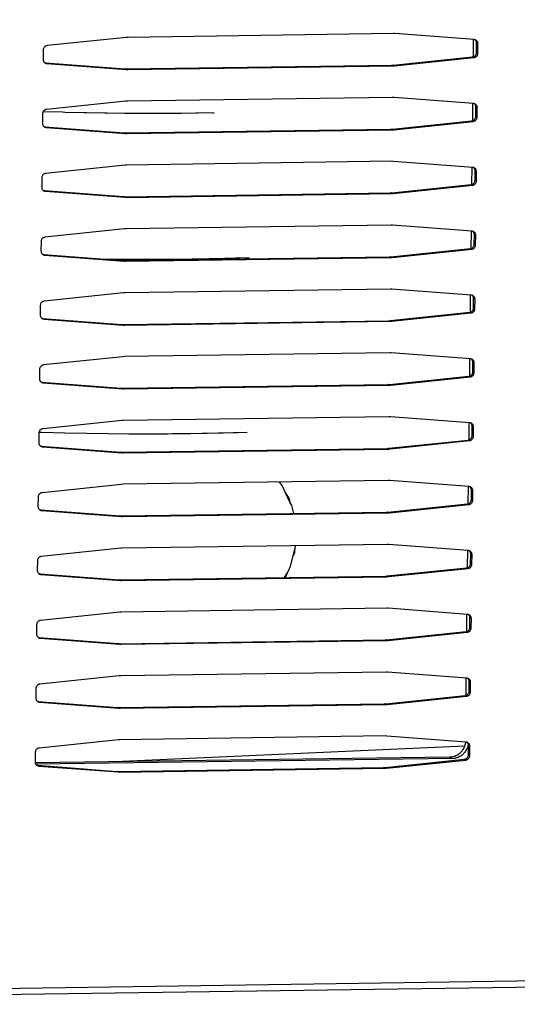
# Model space of a CAD drawing. Units: millimetres. Extents: x 165 to 324, y 347 to 531.
# Drawn here: x 241 to 245, y 360 to 370 of the extents above; entities that cross this region are included whole.
import ezdxf

# ---------------------------------------------------------------- set-up
doc = ezdxf.new("R2010")
doc.units = ezdxf.units.MM

# ---------------------------------------------------------------- blocks, each defined once
blk = doc.blocks.new('620389_02__106', base_point=(2871.17, 4370.25))
at = {"color": 7, "linetype": 'Continuous'}
for p, q in [((2872.1, 4469.57), (2873.63, 4469.47)), ((2873.63, 4469.47), (2876.57, 4469.3)), ((2876.57, 4469.3), (2879.5, 4469.14)), ((2879.5, 4469.14), (2880.34, 4469.1)), ((2880.34, 4469.1), (2882.08, 4469.02)), ((2890.42, 4468.7), (2890.77, 4468.69)), ((2890.77, 4468.69), (2893.43, 4468.62)), ((2893.43, 4468.62), (2896.02, 4468.57)), ((2896.02, 4468.57), (2898.51, 4468.53)), ((2898.51, 4468.53), (2900.91, 4468.51)), ((2900.91, 4468.51), (2903.21, 4468.5)), ((2903.21, 4468.5), (2905.41, 4468.51)), ((2905.41, 4468.51), (2906.02, 4468.52)), ((2906.02, 4468.52), (2907.5, 4468.53)), ((2907.5, 4468.53), (2908.09, 4468.54)), ((2908.09, 4468.54), (2909.48, 4468.56)), ((2909.48, 4468.56), (2910.05, 4468.57)), ((2910.05, 4468.57), (2911.35, 4468.6)), ((2911.35, 4468.6), (2911.9, 4468.62)), ((2911.9, 4468.62), (2913.1, 4468.65)), ((2913.1, 4468.65), (2913.63, 4468.67)), ((2913.63, 4468.67), (2914.71, 4468.71)), ((2876.07, 4445.61), (2876.09, 4445.61)), ((2876.09, 4445.61), (2876.46, 4445.59)), ((2876.46, 4445.59), (2878.92, 4445.46)), ((2878.92, 4445.46), (2879.28, 4445.44)), ((2879.28, 4445.44), (2881.73, 4445.33)), ((2881.73, 4445.33), (2881.8, 4445.32)), ((2894.34, 4444.91), (2894.99, 4444.9)), ((2894.99, 4444.9), (2895.27, 4444.89)), ((2895.27, 4444.89), (2897.41, 4444.86)), ((2908.22, 4444.84), (2909.8, 4444.88)), ((2909.8, 4444.88), (2909.99, 4444.87)), ((2909.99, 4444.87), (2910.15, 4444.87)), ((2897.41, 4444.86), (2897.69, 4444.85)), ((2897.69, 4444.85), (2899.74, 4444.83)), ((2899.74, 4444.83), (2900, 4444.82)), ((2900, 4444.82), (2901.98, 4444.82)), ((2901.98, 4444.82), (2902.22, 4444.81)), ((2902.22, 4444.81), (2904.1, 4444.82)), ((2904.1, 4444.82), (2904.33, 4444.81)), ((2904.33, 4444.81), (2906.12, 4444.83)), ((2906.12, 4444.83), (2906.33, 4444.82)), ((2906.33, 4444.82), (2908.02, 4444.85)), ((2908.02, 4444.85), (2908.22, 4444.84)), ((2890, 4424.64), (2892.24, 4424.58)), ((2892.24, 4424.58), (2892.54, 4424.57)), ((2892.54, 4424.57), (2894.75, 4424.53)), ((2894.75, 4424.53), (2895.04, 4424.52)), ((2895.04, 4424.52), (2897.18, 4424.49)), ((2897.18, 4424.49), (2897.45, 4424.48)), ((2897.45, 4424.48), (2899.51, 4424.46)), ((2899.51, 4424.46), (2899.77, 4424.45)), ((2899.77, 4424.45), (2901.74, 4424.45)), ((2901.74, 4424.45), (2901.99, 4424.44)), ((2901.99, 4424.44), (2903.87, 4424.45)), ((2903.87, 4424.45), (2904.1, 4424.44)), ((2904.1, 4424.44), (2905.88, 4424.46)), ((2905.88, 4424.46), (2906.1, 4424.45)), ((2906.1, 4424.45), (2907.78, 4424.48)), ((2907.78, 4424.48), (2907.99, 4424.47)), ((2907.99, 4424.47), (2909.57, 4424.51)), ((2909.57, 4424.51), (2909.76, 4424.5)), ((2909.76, 4424.5), (2909.92, 4424.5)), ((2871.4, 4408.46), (2872.93, 4408.36)), ((2872.93, 4408.36), (2875.87, 4408.19)), ((2875.87, 4408.19), (2878.79, 4408.03)), ((2878.79, 4408.03), (2879.63, 4407.99)), ((2879.63, 4407.99), (2881.37, 4407.91)), ((2896.63, 4407.44), (2897.81, 4407.42)), ((2897.81, 4407.42), (2900.21, 4407.4)), ((2900.21, 4407.4), (2902.51, 4407.39)), ((2902.51, 4407.39), (2904.71, 4407.4)), ((2904.71, 4407.4), (2905.31, 4407.41)), ((2905.31, 4407.41), (2906.8, 4407.42)), ((2906.8, 4407.42), (2907.38, 4407.43)), ((2907.38, 4407.43), (2908.77, 4407.45)), ((2908.77, 4407.45), (2909.34, 4407.47)), ((2909.34, 4407.47), (2910.64, 4407.49)), ((2910.64, 4407.49), (2911.19, 4407.51)), ((2911.19, 4407.51), (2912.4, 4407.54)), ((2912.4, 4407.54), (2912.93, 4407.56)), ((2912.93, 4407.56), (2914.01, 4407.6)), ((2871.17, 4388.09), (2872.69, 4387.99)), ((2872.69, 4387.99), (2875.63, 4387.82)), ((2875.63, 4387.82), (2878.56, 4387.66)), ((2878.56, 4387.66), (2879.34, 4387.63)), ((2889.51, 4387.22), (2889.83, 4387.21)), ((2889.83, 4387.21), (2892.5, 4387.14)), ((2892.5, 4387.14), (2895.08, 4387.09)), ((2895.08, 4387.09), (2897.57, 4387.05)), ((2897.57, 4387.05), (2899.98, 4387.03)), ((2899.98, 4387.03), (2902.28, 4387.02)), ((2902.28, 4387.02), (2904.47, 4387.03)), ((2904.47, 4387.03), (2905.08, 4387.04)), ((2905.08, 4387.04), (2906.56, 4387.05)), ((2906.56, 4387.05), (2907.15, 4387.06)), ((2907.15, 4387.06), (2908.54, 4387.08)), ((2908.54, 4387.08), (2909.11, 4387.1)), ((2909.11, 4387.1), (2910.41, 4387.12)), ((2910.41, 4387.12), (2910.96, 4387.14)), ((2910.96, 4387.14), (2912.16, 4387.17)), ((2912.16, 4387.17), (2912.7, 4387.19)), ((2912.7, 4387.19), (2913.78, 4387.23)), ((2983.56, 4382.32), (2981.77, 4382.25)), ((2917.77, 4381.11), (2917.54, 4381.39)), ((2917.85, 4380.99), (2917.77, 4381.11)), ((2918.3, 4380.05), (2917.85, 4380.99)), ((2918.77, 4379.06), (2918.3, 4380.05)), ((2918.3, 4380.05), (2918.67, 4379.45)), ((2918.67, 4379.45), (2918.77, 4379.06)), ((2918.97, 4378.65), (2918.77, 4379.06)), ((2919.15, 4378.03), (2918.97, 4378.65)), ((2919.2, 4377.71), (2919.15, 4378.03)), ((2919.15, 4372.77), (2919.38, 4373.67)), ((2919.38, 4373.67), (2919.41, 4373.96)), ((2918.84, 4371.58), (2919.15, 4372.77)), ((2919.29, 4373.16), (2919.15, 4372.77)), ((2918.65, 4371.09), (2918.84, 4371.58)), ((2985.62, 4372.39), (2982.72, 4372.28)), ((2918.12, 4370.25), (2918.39, 4370.67)), ((2918.24, 4370.27), (2918.22, 4370.25)), ((2918.39, 4370.67), (2918.24, 4370.27)), ((2918.39, 4370.67), (2918.65, 4371.09))]:
    blk.add_line(p, q, dxfattribs=at)
blk.add_spline([(2919.29, 4373.16), (2919.34, 4373.41), (2919.38, 4373.67)], degree=3, dxfattribs=at)
blk = doc.blocks.new('620285_00__107', base_point=(2899.25, 4348.76))
at = {"color": 7, "linetype": 'Continuous'}
blk.add_line((2939.16, 4350.57), (2899.25, 4348.76), dxfattribs=at)
blk = doc.blocks.new('Assy_Condensatore_Aria_Con_Ventilatore_SDN_20__108', base_point=(2899.25, 4348.76))
blk.add_blockref('620285_00__107', (2899.25, 4348.76))
blk = doc.blocks.new('660885_00__116', base_point=(2825.72, 4347.62))
at = {"color": 7, "linetype": 'Continuous'}
for p, q in [((2940.14, 4433.03), (2940.12, 4431.02)), ((2940.06, 4425.58), (2940.04, 4423.57)), ((2939.97, 4418.13), (2939.95, 4416.12)), ((2939.89, 4410.68), (2939.86, 4408.66)), ((2939.8, 4403.22), (2939.78, 4401.21)), ((2939.72, 4395.77), (2939.69, 4393.76)), ((2939.63, 4388.32), (2939.61, 4386.31)), ((2939.54, 4380.87), (2939.52, 4378.86)), ((2939.46, 4373.41), (2939.44, 4371.4)), ((2939.37, 4365.96), (2939.35, 4363.95)), ((2939.29, 4358.51), (2939.26, 4356.5)), ((2939.27, 4351.05), (2939.26, 4350.94)), ((2939.57, 4350.76), (2939.49, 4350.39)), ((2937.36, 4349.3), (2889.06, 4348.61)), ((2937.68, 4349.14), (2889.14, 4348.45))]:
    blk.add_line(p, q, dxfattribs=at)
at = {"color": 4, "linetype": 'Continuous'}
blk.add_line((2937.68, 4349.14), (2937.36, 4349.3), dxfattribs=at)
at = {"color": 7, "linetype": 'Continuous'}
for points in [[(2937.36, 4349.3), (2937.8, 4349.35), (2938.22, 4349.51), (2938.6, 4349.77), (2938.9, 4350.1), (2939.13, 4350.5), (2939.26, 4350.94)], [(2937.68, 4349.14), (2938.06, 4349.18), (2938.42, 4349.3), (2938.76, 4349.49), (2939.06, 4349.74), (2939.31, 4350.04), (2939.49, 4350.39)]]:
    blk.add_spline(points, degree=3, dxfattribs=at)
blk = doc.blocks.new('722301_00__119', base_point=(2801.9, 4320.42))
at = {"color": 7, "linetype": 'Continuous'}
for p, q in [((2930.83, 4433.73), (2899.89, 4433.29)), ((2931, 4433.73), (2930.83, 4433.73)), ((2940.25, 4433.03), (2931, 4433.73)), ((2899.72, 4433.28), (2890.45, 4432.32)), ((2899.89, 4433.29), (2899.72, 4433.28)), ((2940.4, 4432.96), (2940.33, 4433.01)), ((2940.52, 4431.51), (2940.53, 4432.61)), ((2940.68, 4431.43), (2940.69, 4432.54)), ((2890, 4431.82), (2889.98, 4430.71)), ((2890.18, 4430.32), (2890.27, 4430.3)), ((2890.27, 4430.3), (2899.52, 4429.6)), ((2890.42, 4430.22), (2899.67, 4429.52)), ((2899.69, 4429.6), (2930.63, 4430.03)), ((2899.84, 4429.52), (2930.79, 4429.96)), ((2930.63, 4430.03), (2930.8, 4430.04)), ((2930.79, 4429.96), (2930.96, 4429.97)), ((2930.8, 4430.04), (2940.07, 4431.01)), ((2930.96, 4429.97), (2940.23, 4430.93)), ((2899.52, 4429.6), (2899.69, 4429.6)), ((2899.67, 4429.52), (2899.84, 4429.52)), ((2899.63, 4425.83), (2890.36, 4424.87)), ((2899.8, 4425.84), (2899.63, 4425.83)), ((2930.74, 4426.28), (2899.8, 4425.84)), ((2930.91, 4426.27), (2930.74, 4426.28)), ((2940.16, 4425.57), (2930.91, 4426.27)), ((2940.31, 4425.51), (2940.25, 4425.55)), ((2889.91, 4424.37), (2889.9, 4423.26)), ((2940.44, 4424.06), (2940.45, 4425.16)), ((2940.59, 4423.98), (2940.6, 4425.08)), ((2930.72, 4422.59), (2939.99, 4423.56)), ((2930.87, 4422.51), (2940.14, 4423.48)), ((2890.1, 4422.87), (2890.18, 4422.85)), ((2890.18, 4422.85), (2899.43, 4422.15)), ((2890.34, 4422.77), (2899.59, 4422.07)), ((2899.43, 4422.15), (2899.6, 4422.14)), ((2899.59, 4422.07), (2899.76, 4422.07)), ((2899.6, 4422.14), (2930.54, 4422.58)), ((2899.76, 4422.07), (2930.7, 4422.5)), ((2930.54, 4422.58), (2930.72, 4422.59)), ((2930.7, 4422.5), (2930.87, 4422.51)), ((2930.66, 4418.83), (2899.72, 4418.39)), ((2930.83, 4418.82), (2930.66, 4418.83)), ((2940.08, 4418.12), (2930.83, 4418.82)), ((2899.54, 4418.38), (2890.27, 4417.41)), ((2899.72, 4418.39), (2899.54, 4418.38)), ((2940.22, 4418.06), (2940.16, 4418.1)), ((2940.35, 4416.6), (2940.36, 4417.71)), ((2940.51, 4416.53), (2940.52, 4417.63)), ((2889.82, 4416.91), (2889.81, 4415.81)), ((2890.01, 4415.42), (2890.09, 4415.4)), ((2890.09, 4415.4), (2899.35, 4414.7)), ((2890.25, 4415.32), (2899.5, 4414.62)), ((2899.52, 4414.69), (2930.46, 4415.13)), ((2899.67, 4414.61), (2930.61, 4415.05)), ((2930.46, 4415.13), (2930.63, 4415.14)), ((2930.61, 4415.05), (2930.79, 4415.06)), ((2930.63, 4415.14), (2939.9, 4416.1)), ((2930.79, 4415.06), (2940.06, 4416.03)), ((2899.35, 4414.7), (2899.52, 4414.69)), ((2899.5, 4414.62), (2899.67, 4414.61)), ((2899.46, 4410.93), (2890.19, 4409.96)), ((2899.63, 4410.94), (2899.46, 4410.93)), ((2930.57, 4411.37), (2899.63, 4410.94)), ((2930.74, 4411.37), (2930.57, 4411.37)), ((2939.99, 4410.67), (2930.74, 4411.37)), ((2940.14, 4410.61), (2940.08, 4410.65)), ((2889.74, 4409.46), (2889.73, 4408.36)), ((2940.26, 4409.15), (2940.28, 4410.26)), ((2940.42, 4409.07), (2940.43, 4410.18)), ((2930.54, 4407.69), (2939.81, 4408.65)), ((2930.7, 4407.61), (2939.97, 4408.57)), ((2889.93, 4407.96), (2890.01, 4407.95)), ((2890.01, 4407.95), (2899.26, 4407.24)), ((2890.16, 4407.87), (2899.42, 4407.17)), ((2899.26, 4407.24), (2899.43, 4407.24)), ((2899.42, 4407.17), (2899.59, 4407.16)), ((2899.43, 4407.24), (2930.37, 4407.68)), ((2899.59, 4407.16), (2930.53, 4407.6)), ((2930.37, 4407.68), (2930.54, 4407.69)), ((2930.53, 4407.6), (2930.7, 4407.61)), ((2930.49, 4403.92), (2899.54, 4403.48)), ((2930.66, 4403.92), (2930.49, 4403.92)), ((2939.91, 4403.22), (2930.66, 4403.92)), ((2899.37, 4403.47), (2890.1, 4402.51)), ((2899.54, 4403.48), (2899.37, 4403.47)), ((2940.05, 4403.15), (2939.99, 4403.2)), ((2940.18, 4401.7), (2940.19, 4402.81)), ((2940.33, 4401.62), (2940.35, 4402.73)), ((2889.65, 4402.01), (2889.64, 4400.9)), ((2930.46, 4400.23), (2939.73, 4401.2)), ((2889.84, 4400.51), (2889.92, 4400.49)), ((2889.92, 4400.49), (2899.17, 4399.79)), ((2890.08, 4400.41), (2899.33, 4399.71)), ((2899.35, 4399.79), (2930.29, 4400.22)), ((2899.5, 4399.71), (2930.44, 4400.15)), ((2930.29, 4400.22), (2930.46, 4400.23)), ((2930.44, 4400.15), (2930.61, 4400.16)), ((2930.61, 4400.16), (2939.88, 4401.12)), ((2899.17, 4399.79), (2899.35, 4399.79)), ((2899.33, 4399.71), (2899.5, 4399.71)), ((2899.29, 4396.02), (2890.02, 4395.06)), ((2899.46, 4396.03), (2899.29, 4396.02)), ((2930.4, 4396.47), (2899.46, 4396.03)), ((2930.57, 4396.46), (2930.4, 4396.47)), ((2939.82, 4395.76), (2930.57, 4396.46)), ((2939.97, 4395.7), (2939.9, 4395.74)), ((2889.57, 4394.56), (2889.55, 4393.45)), ((2940.09, 4394.25), (2940.1, 4395.35)), ((2940.25, 4394.17), (2940.26, 4395.27)), ((2930.37, 4392.78), (2939.64, 4393.75)), ((2930.53, 4392.7), (2939.8, 4393.67)), ((2889.75, 4393.06), (2889.84, 4393.04)), ((2889.84, 4393.04), (2899.09, 4392.34)), ((2889.99, 4392.96), (2899.24, 4392.26)), ((2899.09, 4392.34), (2899.26, 4392.33)), ((2899.24, 4392.26), (2899.42, 4392.26)), ((2899.26, 4392.33), (2930.2, 4392.77)), ((2899.42, 4392.26), (2930.36, 4392.69)), ((2930.2, 4392.77), (2930.37, 4392.78)), ((2930.36, 4392.69), (2930.53, 4392.7)), ((2899.2, 4388.57), (2889.93, 4387.61)), ((2899.37, 4388.58), (2899.2, 4388.57)), ((2930.31, 4389.02), (2899.37, 4388.58)), ((2930.49, 4389.01), (2930.31, 4389.02)), ((2939.74, 4388.31), (2930.49, 4389.01)), ((2939.88, 4388.25), (2939.82, 4388.29)), ((2940.01, 4386.8), (2940.02, 4387.9)), ((2940.16, 4386.72), (2940.17, 4387.82)), ((2889.48, 4387.1), (2889.47, 4386)), ((2930.29, 4385.33), (2939.56, 4386.29)), ((2889.67, 4385.61), (2889.75, 4385.59)), ((2889.75, 4385.59), (2899, 4384.89)), ((2889.91, 4385.51), (2899.16, 4384.81)), ((2899.17, 4384.88), (2930.11, 4385.32)), ((2899.33, 4384.8), (2930.27, 4385.24)), ((2930.11, 4385.32), (2930.29, 4385.33)), ((2930.27, 4385.24), (2930.44, 4385.25)), ((2930.44, 4385.25), (2939.71, 4386.22)), ((2899, 4384.89), (2899.17, 4384.88)), ((2899.16, 4384.81), (2899.33, 4384.8)), ((2899.12, 4381.12), (2889.85, 4380.15)), ((2899.29, 4381.13), (2899.12, 4381.12)), ((2930.23, 4381.57), (2899.29, 4381.13)), ((2930.4, 4381.56), (2930.23, 4381.57)), ((2939.65, 4380.86), (2930.4, 4381.56)), ((2939.79, 4380.8), (2939.73, 4380.84)), ((2889.4, 4379.65), (2889.38, 4378.55)), ((2939.92, 4379.34), (2939.93, 4380.45)), ((2940.08, 4379.26), (2940.09, 4380.37)), ((2930.2, 4377.88), (2939.47, 4378.84)), ((2930.36, 4377.8), (2939.63, 4378.76)), ((2889.58, 4378.16), (2889.67, 4378.14)), ((2889.67, 4378.14), (2898.92, 4377.43)), ((2889.82, 4378.06), (2899.07, 4377.36)), ((2898.92, 4377.43), (2899.09, 4377.43)), ((2899.07, 4377.36), (2899.24, 4377.35)), ((2899.09, 4377.43), (2930.03, 4377.87)), ((2899.24, 4377.35), (2930.18, 4377.79)), ((2930.03, 4377.87), (2930.2, 4377.88)), ((2930.18, 4377.79), (2930.36, 4377.8)), ((2899.03, 4373.66), (2889.76, 4372.7)), ((2899.2, 4373.67), (2899.03, 4373.66)), ((2930.14, 4374.11), (2899.2, 4373.67)), ((2930.31, 4374.11), (2930.14, 4374.11)), ((2939.56, 4373.41), (2930.31, 4374.11)), ((2939.71, 4373.35), (2939.65, 4373.39)), ((2939.83, 4371.89), (2939.85, 4373)), ((2939.99, 4371.81), (2940, 4372.92)), ((2889.31, 4372.2), (2889.3, 4371.09)), ((2930.11, 4370.43), (2939.38, 4371.39)), ((2889.5, 4370.7), (2889.58, 4370.68)), ((2889.58, 4370.68), (2898.83, 4369.98)), ((2889.74, 4370.61), (2898.99, 4369.9)), ((2899, 4369.98), (2929.94, 4370.42)), ((2899.16, 4369.9), (2930.1, 4370.34)), ((2929.94, 4370.42), (2930.11, 4370.43)), ((2930.1, 4370.34), (2930.27, 4370.35)), ((2930.27, 4370.35), (2939.54, 4371.31)), ((2898.83, 4369.98), (2899, 4369.98)), ((2898.99, 4369.9), (2899.16, 4369.9)), ((2898.94, 4366.21), (2889.67, 4365.25)), ((2899.12, 4366.22), (2898.94, 4366.21)), ((2930.06, 4366.66), (2899.12, 4366.22)), ((2930.23, 4366.66), (2930.06, 4366.66)), ((2939.48, 4365.95), (2930.23, 4366.66)), ((2939.62, 4365.89), (2939.56, 4365.93)), ((2889.22, 4364.75), (2889.21, 4363.64)), ((2939.75, 4364.44), (2939.76, 4365.54)), ((2939.9, 4364.36), (2939.92, 4365.47)), ((2930.03, 4362.97), (2939.3, 4363.94)), ((2930.18, 4362.89), (2939.45, 4363.86)), ((2889.41, 4363.25), (2889.49, 4363.23)), ((2889.49, 4363.23), (2898.74, 4362.53)), ((2889.65, 4363.15), (2898.9, 4362.45)), ((2898.74, 4362.53), (2898.92, 4362.52)), ((2898.9, 4362.45), (2899.07, 4362.45)), ((2898.92, 4362.52), (2929.86, 4362.96)), ((2899.07, 4362.45), (2930.01, 4362.88)), ((2929.86, 4362.96), (2930.03, 4362.97)), ((2930.01, 4362.88), (2930.18, 4362.89)), ((2898.86, 4358.76), (2889.59, 4357.8)), ((2899.03, 4358.77), (2898.86, 4358.76)), ((2929.97, 4359.21), (2899.03, 4358.77)), ((2930.14, 4359.2), (2929.97, 4359.21)), ((2939.39, 4358.5), (2930.14, 4359.2)), ((2939.54, 4358.44), (2939.48, 4358.48)), ((2939.66, 4356.99), (2939.68, 4358.09)), ((2939.82, 4356.91), (2939.83, 4358.01)), ((2889.14, 4357.29), (2889.13, 4356.19)), ((2929.94, 4355.52), (2939.21, 4356.48)), ((2930.1, 4355.44), (2939.37, 4356.41)), ((2889.33, 4355.8), (2889.41, 4355.78)), ((2889.41, 4355.78), (2898.66, 4355.08)), ((2889.56, 4355.7), (2898.81, 4355)), ((2898.83, 4355.07), (2929.77, 4355.51)), ((2898.99, 4354.99), (2929.93, 4355.43)), ((2929.77, 4355.51), (2929.94, 4355.52)), ((2929.93, 4355.43), (2930.1, 4355.44)), ((2898.66, 4355.08), (2898.83, 4355.07)), ((2898.81, 4355), (2898.99, 4354.99)), ((2898.77, 4351.31), (2889.5, 4350.34)), ((2898.94, 4351.32), (2898.77, 4351.31)), ((2929.88, 4351.76), (2898.94, 4351.32)), ((2930.06, 4351.75), (2929.88, 4351.76)), ((2939.31, 4351.05), (2930.06, 4351.75)), ((2939.45, 4350.99), (2939.39, 4351.03)), ((2939.58, 4349.53), (2939.59, 4350.64)), ((2889.05, 4349.84), (2889.04, 4348.74)), ((2939.73, 4349.46), (2939.75, 4350.56)), ((2889.24, 4348.35), (2889.32, 4348.33)), ((2929.86, 4348.07), (2939.13, 4349.03)), ((2930.01, 4347.99), (2939.28, 4348.95)), ((2889.32, 4348.33), (2898.57, 4347.62)), ((2889.48, 4348.25), (2898.73, 4347.55)), ((2898.57, 4347.62), (2898.74, 4347.62)), ((2898.73, 4347.55), (2898.9, 4347.54)), ((2898.74, 4347.62), (2929.69, 4348.06)), ((2898.9, 4347.54), (2929.84, 4347.98)), ((2929.69, 4348.06), (2929.86, 4348.07)), ((2929.84, 4347.98), (2930.01, 4347.99)), ((2802.56, 4320.44), (3081.77, 4324.39))]:
    blk.add_line(p, q, dxfattribs=at)
at = {"color": 4, "linetype": 'Continuous'}
for p, q in [((2940.69, 4432.54), (2940.53, 4432.61)), ((2940.68, 4431.43), (2940.52, 4431.51)), ((2890.42, 4430.22), (2890.27, 4430.3)), ((2930.79, 4429.96), (2930.63, 4430.03)), ((2930.96, 4429.97), (2930.8, 4430.04)), ((2940.23, 4430.93), (2940.07, 4431.01)), ((2899.67, 4429.52), (2899.52, 4429.6)), ((2899.84, 4429.52), (2899.69, 4429.6)), ((2940.6, 4425.08), (2940.45, 4425.16)), ((2940.14, 4423.48), (2939.99, 4423.56)), ((2940.59, 4423.98), (2940.44, 4424.06)), ((2890.34, 4422.77), (2890.18, 4422.85)), ((2899.59, 4422.07), (2899.43, 4422.15)), ((2899.76, 4422.07), (2899.6, 4422.14)), ((2930.7, 4422.5), (2930.54, 4422.58)), ((2930.87, 4422.51), (2930.72, 4422.59)), ((2940.52, 4417.63), (2940.36, 4417.71)), ((2940.51, 4416.53), (2940.35, 4416.6)), ((2890.25, 4415.32), (2890.09, 4415.4)), ((2930.61, 4415.05), (2930.46, 4415.13)), ((2930.79, 4415.06), (2930.63, 4415.14)), ((2940.06, 4416.03), (2939.9, 4416.1)), ((2899.5, 4414.62), (2899.35, 4414.7)), ((2899.67, 4414.61), (2899.52, 4414.69)), ((2940.43, 4410.18), (2940.28, 4410.26)), ((2939.97, 4408.57), (2939.81, 4408.65)), ((2940.42, 4409.07), (2940.26, 4409.15)), ((2890.16, 4407.87), (2890.01, 4407.95)), ((2899.42, 4407.17), (2899.26, 4407.24)), ((2899.59, 4407.16), (2899.43, 4407.24)), ((2930.53, 4407.6), (2930.37, 4407.68)), ((2930.7, 4407.61), (2930.54, 4407.69)), ((2940.35, 4402.73), (2940.19, 4402.81)), ((2939.88, 4401.12), (2939.73, 4401.2)), ((2940.33, 4401.62), (2940.18, 4401.7)), ((2890.08, 4400.41), (2889.92, 4400.49)), ((2930.44, 4400.15), (2930.29, 4400.22)), ((2930.61, 4400.16), (2930.46, 4400.23)), ((2899.33, 4399.71), (2899.17, 4399.79)), ((2899.5, 4399.71), (2899.35, 4399.79)), ((2940.26, 4395.27), (2940.1, 4395.35)), ((2939.8, 4393.67), (2939.64, 4393.75)), ((2940.25, 4394.17), (2940.09, 4394.25)), ((2889.99, 4392.96), (2889.84, 4393.04)), ((2899.24, 4392.26), (2899.09, 4392.34)), ((2899.42, 4392.26), (2899.26, 4392.33)), ((2930.36, 4392.69), (2930.2, 4392.77)), ((2930.53, 4392.7), (2930.37, 4392.78)), ((2940.17, 4387.82), (2940.02, 4387.9)), ((2939.71, 4386.22), (2939.56, 4386.29)), ((2940.16, 4386.72), (2940.01, 4386.8)), ((2889.91, 4385.51), (2889.75, 4385.59)), ((2930.27, 4385.24), (2930.11, 4385.32)), ((2930.44, 4385.25), (2930.29, 4385.33)), ((2899.16, 4384.81), (2899, 4384.89)), ((2899.33, 4384.8), (2899.17, 4384.88)), ((2940.09, 4380.37), (2939.93, 4380.45)), ((2939.63, 4378.76), (2939.47, 4378.84)), ((2940.08, 4379.26), (2939.92, 4379.34)), ((2889.82, 4378.06), (2889.67, 4378.14)), ((2899.07, 4377.36), (2898.92, 4377.43)), ((2899.24, 4377.35), (2899.09, 4377.43)), ((2930.18, 4377.79), (2930.03, 4377.87)), ((2930.36, 4377.8), (2930.2, 4377.88)), ((2940, 4372.92), (2939.85, 4373)), ((2939.54, 4371.31), (2939.38, 4371.39)), ((2939.99, 4371.81), (2939.83, 4371.89)), ((2889.74, 4370.61), (2889.58, 4370.68)), ((2930.1, 4370.34), (2929.94, 4370.42)), ((2930.27, 4370.35), (2930.11, 4370.43)), ((2898.99, 4369.9), (2898.83, 4369.98)), ((2899.16, 4369.9), (2899, 4369.98)), ((2939.9, 4364.36), (2939.75, 4364.44)), ((2939.92, 4365.47), (2939.76, 4365.54)), ((2939.45, 4363.86), (2939.3, 4363.94)), ((2889.65, 4363.15), (2889.49, 4363.23)), ((2898.9, 4362.45), (2898.74, 4362.53)), ((2899.07, 4362.45), (2898.92, 4362.52)), ((2930.01, 4362.88), (2929.86, 4362.96)), ((2930.18, 4362.89), (2930.03, 4362.97)), ((2939.83, 4358.01), (2939.68, 4358.09)), ((2939.37, 4356.41), (2939.21, 4356.48)), ((2939.82, 4356.91), (2939.66, 4356.99)), ((2889.56, 4355.7), (2889.41, 4355.78)), ((2929.93, 4355.43), (2929.77, 4355.51)), ((2930.1, 4355.44), (2929.94, 4355.52)), ((2898.81, 4355), (2898.66, 4355.08)), ((2898.99, 4354.99), (2898.83, 4355.07)), ((2939.75, 4350.56), (2939.59, 4350.64)), ((2939.73, 4349.46), (2939.58, 4349.53)), ((2939.28, 4348.95), (2939.13, 4349.03)), ((2889.48, 4348.25), (2889.32, 4348.33)), ((2898.73, 4347.55), (2898.57, 4347.62)), ((2898.9, 4347.54), (2898.74, 4347.62)), ((2929.84, 4347.98), (2929.69, 4348.06)), ((2930.01, 4347.99), (2929.86, 4348.07)), ((2802.75, 4321.14), (3081.96, 4325.1))]:
    blk.add_line(p, q, dxfattribs=at)
at = {"color": 7, "linetype": 'Continuous'}
for points in [[(2890.45, 4432.32), (2890.33, 4432.29), (2890.22, 4432.24), (2890.13, 4432.16), (2890.06, 4432.05), (2890.01, 4431.94), (2890, 4431.82)], [(2940.69, 4432.54), (2940.68, 4432.66), (2940.63, 4432.77), (2940.57, 4432.87), (2940.48, 4432.95), (2940.37, 4433), (2940.25, 4433.03)], [(2940.53, 4432.61), (2940.53, 4432.71), (2940.5, 4432.8), (2940.46, 4432.89), (2940.4, 4432.96)], [(2940.07, 4431.01), (2940.19, 4431.04), (2940.3, 4431.09), (2940.39, 4431.17), (2940.46, 4431.27), (2940.51, 4431.39), (2940.52, 4431.51)], [(2940.23, 4430.93), (2940.34, 4430.96), (2940.45, 4431.01), (2940.55, 4431.09), (2940.62, 4431.19), (2940.66, 4431.31), (2940.68, 4431.43)], [(2889.98, 4430.71), (2890, 4430.59), (2890.04, 4430.48), (2890.11, 4430.38), (2890.2, 4430.3), (2890.3, 4430.25), (2890.42, 4430.22)], [(2940.6, 4425.08), (2940.59, 4425.21), (2940.55, 4425.32), (2940.48, 4425.42), (2940.39, 4425.5), (2940.28, 4425.55), (2940.16, 4425.57)], [(2940.45, 4425.16), (2940.44, 4425.26), (2940.41, 4425.35), (2940.37, 4425.44), (2940.31, 4425.51)], [(2890.36, 4424.87), (2890.24, 4424.84), (2890.13, 4424.78), (2890.04, 4424.7), (2889.97, 4424.6), (2889.93, 4424.49), (2889.91, 4424.37)], [(2889.9, 4423.26), (2889.91, 4423.14), (2889.95, 4423.03), (2890.02, 4422.93), (2890.11, 4422.85), (2890.22, 4422.8), (2890.34, 4422.77)], [(2939.99, 4423.56), (2940.1, 4423.58), (2940.21, 4423.64), (2940.3, 4423.72), (2940.37, 4423.82), (2940.42, 4423.94), (2940.44, 4424.06)], [(2940.14, 4423.48), (2940.26, 4423.51), (2940.37, 4423.56), (2940.46, 4423.64), (2940.53, 4423.74), (2940.57, 4423.86), (2940.59, 4423.98)], [(2890.27, 4417.41), (2890.16, 4417.39), (2890.05, 4417.33), (2889.96, 4417.25), (2889.89, 4417.15), (2889.84, 4417.04), (2889.82, 4416.91)], [(2940.52, 4417.63), (2940.5, 4417.75), (2940.46, 4417.87), (2940.39, 4417.97), (2940.3, 4418.04), (2940.2, 4418.1), (2940.08, 4418.12)], [(2940.36, 4417.71), (2940.35, 4417.81), (2940.33, 4417.9), (2940.28, 4417.99), (2940.22, 4418.06)], [(2939.9, 4416.1), (2940.02, 4416.13), (2940.13, 4416.19), (2940.22, 4416.27), (2940.29, 4416.37), (2940.33, 4416.48), (2940.35, 4416.6)], [(2940.06, 4416.03), (2940.17, 4416.05), (2940.28, 4416.11), (2940.37, 4416.19), (2940.44, 4416.29), (2940.49, 4416.4), (2940.51, 4416.53)], [(2889.81, 4415.81), (2889.82, 4415.69), (2889.87, 4415.57), (2889.94, 4415.47), (2890.03, 4415.4), (2890.13, 4415.34), (2890.25, 4415.32)], [(2940.43, 4410.18), (2940.42, 4410.3), (2940.38, 4410.41), (2940.31, 4410.51), (2940.22, 4410.59), (2940.11, 4410.64), (2939.99, 4410.67)], [(2940.28, 4410.26), (2940.27, 4410.35), (2940.24, 4410.45), (2940.2, 4410.53), (2940.14, 4410.61)], [(2890.19, 4409.96), (2890.07, 4409.93), (2889.96, 4409.88), (2889.87, 4409.8), (2889.8, 4409.7), (2889.75, 4409.58), (2889.74, 4409.46)], [(2889.73, 4408.36), (2889.74, 4408.23), (2889.78, 4408.12), (2889.85, 4408.02), (2889.94, 4407.94), (2890.05, 4407.89), (2890.16, 4407.87)], [(2939.81, 4408.65), (2939.93, 4408.68), (2940.04, 4408.73), (2940.13, 4408.82), (2940.2, 4408.92), (2940.25, 4409.03), (2940.26, 4409.15)], [(2939.97, 4408.57), (2940.09, 4408.6), (2940.2, 4408.66), (2940.29, 4408.74), (2940.36, 4408.84), (2940.4, 4408.95), (2940.42, 4409.07)], [(2890.1, 4402.51), (2889.99, 4402.48), (2889.88, 4402.43), (2889.78, 4402.35), (2889.71, 4402.25), (2889.67, 4402.13), (2889.65, 4402.01)], [(2940.35, 4402.73), (2940.33, 4402.85), (2940.29, 4402.96), (2940.22, 4403.06), (2940.13, 4403.14), (2940.02, 4403.19), (2939.91, 4403.22)], [(2940.19, 4402.81), (2940.18, 4402.9), (2940.16, 4402.99), (2940.11, 4403.08), (2940.05, 4403.15)], [(2939.73, 4401.2), (2939.85, 4401.23), (2939.95, 4401.28), (2940.05, 4401.36), (2940.12, 4401.46), (2940.16, 4401.58), (2940.18, 4401.7)], [(2939.88, 4401.12), (2940, 4401.15), (2940.11, 4401.2), (2940.2, 4401.28), (2940.27, 4401.39), (2940.32, 4401.5), (2940.33, 4401.62)], [(2889.64, 4400.9), (2889.65, 4400.78), (2889.7, 4400.67), (2889.76, 4400.57), (2889.85, 4400.49), (2889.96, 4400.44), (2890.08, 4400.41)], [(2940.26, 4395.27), (2940.25, 4395.4), (2940.21, 4395.51), (2940.14, 4395.61), (2940.05, 4395.69), (2939.94, 4395.74), (2939.82, 4395.76)], [(2940.1, 4395.35), (2940.1, 4395.45), (2940.07, 4395.54), (2940.03, 4395.63), (2939.97, 4395.7)], [(2890.02, 4395.06), (2889.9, 4395.03), (2889.79, 4394.97), (2889.7, 4394.89), (2889.63, 4394.79), (2889.58, 4394.68), (2889.57, 4394.56)], [(2889.55, 4393.45), (2889.57, 4393.33), (2889.61, 4393.22), (2889.68, 4393.12), (2889.77, 4393.04), (2889.88, 4392.99), (2889.99, 4392.96)], [(2939.64, 4393.75), (2939.76, 4393.77), (2939.87, 4393.83), (2939.96, 4393.91), (2940.03, 4394.01), (2940.08, 4394.13), (2940.09, 4394.25)], [(2939.8, 4393.67), (2939.92, 4393.7), (2940.02, 4393.75), (2940.12, 4393.83), (2940.19, 4393.93), (2940.23, 4394.05), (2940.25, 4394.17)], [(2889.93, 4387.61), (2889.81, 4387.58), (2889.71, 4387.52), (2889.61, 4387.44), (2889.54, 4387.34), (2889.5, 4387.23), (2889.48, 4387.1)], [(2940.17, 4387.82), (2940.16, 4387.94), (2940.12, 4388.06), (2940.05, 4388.16), (2939.96, 4388.23), (2939.85, 4388.29), (2939.74, 4388.31)], [(2940.02, 4387.9), (2940.01, 4388), (2939.98, 4388.09), (2939.94, 4388.18), (2939.88, 4388.25)], [(2939.56, 4386.29), (2939.67, 4386.32), (2939.78, 4386.38), (2939.87, 4386.46), (2939.95, 4386.56), (2939.99, 4386.67), (2940.01, 4386.8)], [(2939.71, 4386.22), (2939.83, 4386.24), (2939.94, 4386.3), (2940.03, 4386.38), (2940.1, 4386.48), (2940.15, 4386.6), (2940.16, 4386.72)], [(2889.47, 4386), (2889.48, 4385.88), (2889.52, 4385.76), (2889.59, 4385.67), (2889.68, 4385.59), (2889.79, 4385.53), (2889.91, 4385.51)], [(2940.09, 4380.37), (2940.08, 4380.49), (2940.03, 4380.6), (2939.97, 4380.7), (2939.87, 4380.78), (2939.77, 4380.83), (2939.65, 4380.86)], [(2939.93, 4380.45), (2939.93, 4380.55), (2939.9, 4380.64), (2939.85, 4380.72), (2939.79, 4380.8)], [(2889.85, 4380.15), (2889.73, 4380.13), (2889.62, 4380.07), (2889.53, 4379.99), (2889.46, 4379.89), (2889.41, 4379.77), (2889.4, 4379.65)], [(2889.38, 4378.55), (2889.4, 4378.43), (2889.44, 4378.31), (2889.51, 4378.21), (2889.6, 4378.13), (2889.7, 4378.08), (2889.82, 4378.06)], [(2939.47, 4378.84), (2939.59, 4378.87), (2939.7, 4378.92), (2939.79, 4379.01), (2939.86, 4379.11), (2939.9, 4379.22), (2939.92, 4379.34)], [(2939.63, 4378.76), (2939.74, 4378.79), (2939.85, 4378.85), (2939.94, 4378.93), (2940.02, 4379.03), (2940.06, 4379.14), (2940.08, 4379.26)], [(2889.76, 4372.7), (2889.64, 4372.67), (2889.53, 4372.62), (2889.44, 4372.54), (2889.37, 4372.44), (2889.33, 4372.32), (2889.31, 4372.2)], [(2940, 4372.92), (2939.99, 4373.04), (2939.95, 4373.15), (2939.88, 4373.25), (2939.79, 4373.33), (2939.68, 4373.38), (2939.56, 4373.41)], [(2939.85, 4373), (2939.84, 4373.09), (2939.81, 4373.19), (2939.77, 4373.27), (2939.71, 4373.35)], [(2939.38, 4371.39), (2939.5, 4371.42), (2939.61, 4371.47), (2939.7, 4371.55), (2939.77, 4371.65), (2939.82, 4371.77), (2939.83, 4371.89)], [(2939.54, 4371.31), (2939.66, 4371.34), (2939.77, 4371.39), (2939.86, 4371.48), (2939.93, 4371.58), (2939.97, 4371.69), (2939.99, 4371.81)], [(2889.3, 4371.09), (2889.31, 4370.97), (2889.35, 4370.86), (2889.42, 4370.76), (2889.51, 4370.68), (2889.62, 4370.63), (2889.74, 4370.61)], [(2939.92, 4365.47), (2939.9, 4365.59), (2939.86, 4365.7), (2939.79, 4365.8), (2939.7, 4365.88), (2939.6, 4365.93), (2939.48, 4365.95)], [(2939.76, 4365.54), (2939.75, 4365.64), (2939.73, 4365.73), (2939.68, 4365.82), (2939.62, 4365.89)], [(2889.67, 4365.25), (2889.56, 4365.22), (2889.45, 4365.16), (2889.36, 4365.08), (2889.28, 4364.98), (2889.24, 4364.87), (2889.22, 4364.75)], [(2939.3, 4363.94), (2939.42, 4363.96), (2939.52, 4364.02), (2939.62, 4364.1), (2939.69, 4364.2), (2939.73, 4364.32), (2939.75, 4364.44)], [(2889.21, 4363.64), (2889.22, 4363.52), (2889.27, 4363.41), (2889.34, 4363.31), (2889.43, 4363.23), (2889.53, 4363.18), (2889.65, 4363.15)], [(2939.45, 4363.86), (2939.57, 4363.89), (2939.68, 4363.94), (2939.77, 4364.02), (2939.84, 4364.12), (2939.89, 4364.24), (2939.9, 4364.36)], [(2889.59, 4357.8), (2889.47, 4357.77), (2889.36, 4357.71), (2889.27, 4357.63), (2889.2, 4357.53), (2889.15, 4357.42), (2889.14, 4357.29)], [(2939.83, 4358.01), (2939.82, 4358.13), (2939.78, 4358.25), (2939.71, 4358.35), (2939.62, 4358.42), (2939.51, 4358.48), (2939.39, 4358.5)], [(2939.68, 4358.09), (2939.67, 4358.19), (2939.64, 4358.28), (2939.6, 4358.37), (2939.54, 4358.44)], [(2939.21, 4356.48), (2939.33, 4356.51), (2939.44, 4356.57), (2939.53, 4356.65), (2939.6, 4356.75), (2939.65, 4356.86), (2939.66, 4356.99)], [(2939.37, 4356.41), (2939.49, 4356.43), (2939.59, 4356.49), (2939.69, 4356.57), (2939.76, 4356.67), (2939.8, 4356.79), (2939.82, 4356.91)], [(2889.13, 4356.19), (2889.14, 4356.07), (2889.18, 4355.95), (2889.25, 4355.86), (2889.34, 4355.78), (2889.45, 4355.72), (2889.56, 4355.7)], [(2939.75, 4350.56), (2939.73, 4350.68), (2939.69, 4350.8), (2939.62, 4350.89), (2939.53, 4350.97), (2939.42, 4351.03), (2939.31, 4351.05)], [(2939.59, 4350.64), (2939.58, 4350.74), (2939.56, 4350.83), (2939.51, 4350.91), (2939.45, 4350.99)], [(2889.5, 4350.34), (2889.38, 4350.32), (2889.28, 4350.26), (2889.18, 4350.18), (2889.11, 4350.08), (2889.07, 4349.96), (2889.05, 4349.84)], [(2939.13, 4349.03), (2939.24, 4349.06), (2939.35, 4349.12), (2939.45, 4349.2), (2939.52, 4349.3), (2939.56, 4349.41), (2939.58, 4349.53)], [(2889.04, 4348.74), (2889.05, 4348.62), (2889.09, 4348.5), (2889.16, 4348.4), (2889.25, 4348.33), (2889.36, 4348.27), (2889.48, 4348.25)], [(2939.28, 4348.95), (2939.4, 4348.98), (2939.51, 4349.04), (2939.6, 4349.12), (2939.67, 4349.22), (2939.72, 4349.33), (2939.73, 4349.46)]]:
    blk.add_spline(points, degree=3, dxfattribs=at)
blk = doc.blocks.new('781565_85__120', base_point=(2801.9, 4320.42))
for name, p in [('722301_00__119', (2801.9, 4320.42)), ('660885_00__116', (2825.72, 4347.62))]:
    blk.add_blockref(name, p)
blk = doc.blocks.new('SDH_30__127', base_point=(2679.53, 4320.42))
for name, p in [('781565_85__120', (2801.9, 4320.42)), ('Assy_Condensatore_Aria_Con_Ventilatore_SDN_20__108', (2899.25, 4348.76)), ('620389_02__106', (2871.17, 4370.25))]:
    blk.add_blockref(name, p)
blk = doc.blocks.new('Gen1', base_point=(2928, 4644))
blk.add_blockref('SDH_30__127', (2679.53, 4320.42))

msp = doc.modelspace()

# ---------------------------------------------------------------- block references
at = {"xscale": 0.08333333333333333, "yscale": 0.08333333333333333, "zscale": 0.08333333333333333}
msp.add_blockref('Gen1', (244, 387), dxfattribs=at)

doc.saveas('drawing.dxf')
